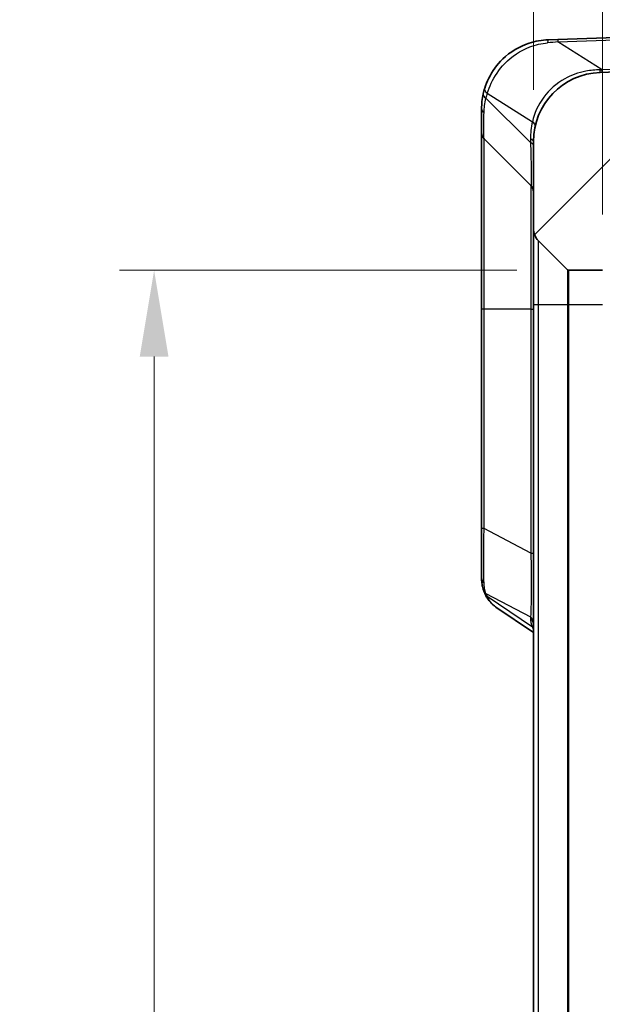
# Model space of a CAD drawing. Units: millimetres. Extents: x 0 to 5875, y 0 to 563.
# Drawn here: x 1235 to 1269, y 360 to 417 of the extents above; entities that cross this region are included whole.
import ezdxf

# ---------------------------------------------------------------- set-up
doc = ezdxf.new("R2010")
doc.units = ezdxf.units.MM
doc.header["$LTSCALE"] = 2
doc.layers.get('Defpoints').update_dxf_attribs({"lineweight": 25})
for name, color, linetype, lineweight in [('Dimension (ISO)', 7, 'Continuous', 18), ('Visible (ISO)', 7, 'Continuous', 35), ('Visible Narrow (ISO)', 7, 'Continuous', 25)]:
    doc.layers.add(name, color=color, linetype=linetype, lineweight=lineweight)
doc.layers.add('Hatch (ISO)', color=1, linetype='Continuous', lineweight=18, true_color=0xff0000)
doc.styles.add('Note Text (TK)', font='txt')
doc.dimstyles.new('Default - Method 1b (TK)', dxfattribs={"dimscale": 2, "dimtxt": 2.5, "dimasz": 2.5, "dimexe": 1, "dimexo": 1.5, "dimgap": 1, "dimtad": 1, "dimtoh": 1, "dimrnd": 1e-08, "dimdsep": 46, "dimtxsty": 'Note Text (TK)', "dimcen": 0.09, "dimdle": 5, "dimclrd": 100, "dimclre": 100, "dimclrt": 7, "dimadec": 1, "dimazin": 1, "dimtfac": 1, "dimtmove": 0, "dimatfit": 3, "dimfxl": 0, "dimtolj": 1, "dimlwd": -1, "dimlwe": -1, "dimarcsym": 0})

# ---------------------------------------------------------------- blocks, each defined once
blk = doc.blocks.new('*D42')
at = {"layer": 'Defpoints', "color": 0, "transparency": 16777216}
for p in [(1264.854, 437.769), (1264.854, 409.473), (1268.854, 402.245)]:
    blk.add_point(p, dxfattribs=at)
at = {"layer": 'Dimension (ISO)', "color": 100, "transparency": 16777216}
for p, q in [((1264.854, 412.473), (1264.854, 439.769)), ((1268.854, 405.245), (1268.854, 439.769)), ((1259.854, 437.769), (1254.854, 437.769)), ((1268.854, 437.769), (1264.854, 437.769)), ((1273.854, 437.769), (1278.854, 437.769))]:
    blk.add_line(p, q, dxfattribs=at)
for points in [[(1259.854, 438.603), (1259.854, 436.936), (1264.854, 437.769)], [(1273.854, 438.603), (1273.854, 436.936), (1268.854, 437.769)]]:
    blk.add_solid(points, dxfattribs=at)
at = {"layer": 'Dimension (ISO)', "color": 7, "transparency": 16777216, "insert": (1265.277, 442.269), "char_height": 5, "attachment_point": 4, "style": 'Note Text (TK)'}
blk.add_mtext('\\A1;4', dxfattribs=at)
blk = doc.blocks.new('*D44')
at = {"layer": 'Defpoints', "color": 0, "transparency": 16777216}
for p in [(1266.895, 402.019), (1242.895, 276.519), (1266.895, 276.519)]:
    blk.add_point(p, dxfattribs=at)
at = {"layer": 'Dimension (ISO)', "color": 100, "transparency": 16777216}
for p, q in [((1263.895, 402.019), (1240.895, 402.019)), ((1242.895, 397.019), (1242.895, 281.519)), ((1263.895, 276.519), (1240.895, 276.519))]:
    blk.add_line(p, q, dxfattribs=at)
for points in [[(1242.062, 397.019), (1243.728, 397.019), (1242.895, 402.019)], [(1242.062, 281.519), (1243.728, 281.519), (1242.895, 276.519)]]:
    blk.add_solid(points, dxfattribs=at)
at = {"layer": 'Dimension (ISO)', "color": 7, "transparency": 16777216, "insert": (1238.395, 331.826), "char_height": 5, "attachment_point": 4, "rotation": 90, "style": 'Note Text (TK)'}
blk.add_mtext('\\A1;125.5', dxfattribs=at)

msp = doc.modelspace()

# ---------------------------------------------------------------- hatches: boundary and pattern name
at = {"layer": 'Hatch (ISO)'}
h = msp.add_hatch(dxfattribs=at)
h.set_pattern_fill('ANSI31', color=256, scale=50.8, style=0)
h.set_pattern_definition([(45, (773, -16), (-4.49013, 4.49013), [])])
edge = h.paths.add_edge_path()
edge.add_ellipse((1266.895, 402.1194), major_axis=(-0.0707, -0.0707), ratio=1, start_angle=0, end_angle=45)
edge.add_line((1266.895, 402.0194), (1268.8535, 402.0194))
edge.add_line((1268.8535, 402.0194), (1268.8535, 402.2448))
edge.add_ellipse((1270.8535, 402.2448), major_axis=(-2, 0), ratio=1, start_angle=346.87129, end_angle=360, ccw=False)
edge.add_line((1268.9058, 402.6991), (1270.5045, 409.5537))
edge.add_ellipse((1272.4523, 409.0994), major_axis=(-1.9477, 0.4543), ratio=1, start_angle=285.12871, end_angle=360, ccw=False)
edge.add_line((1272.3825, 411.0982), (1272.8535, 411.1146))
edge.add_line((1272.8535, 411.1146), (1273.1035, 411.1234))
edge.add_line((1273.1035, 411.1234), (1273.1035, 413.1056))
edge.add_ellipse((1272.6035, 413.1056), major_axis=(0.5, 0), ratio=1, start_angle=0, end_angle=92)
edge.add_line((1272.5861, 413.6053), (1268.7139, 413.4701))
edge.add_ellipse((1268.8535, 409.4725), major_axis=(-0.1396, 3.9976), ratio=1, start_angle=0, end_angle=88)
edge.add_line((1264.8535, 409.4725), (1264.8535, 404.4336))
edge.add_ellipse((1265.8535, 404.4336), major_axis=(-1, 0), ratio=1, start_angle=0, end_angle=45)
edge.add_line((1265.1464, 403.7265), (1266.8242, 402.0487))
edge = h.paths.add_edge_path()
edge.add_ellipse((1266.895, 276.4194), major_axis=(0, 0.1), ratio=1, start_angle=0, end_angle=45)
edge.add_line((1266.8242, 276.4901), (1265.1464, 274.8123))
edge.add_ellipse((1265.8535, 274.1052), major_axis=(-0.7071, 0.7071), ratio=1, start_angle=0, end_angle=45)
edge.add_line((1264.8535, 274.1052), (1264.8535, 269.0663))
edge.add_ellipse((1268.8535, 269.0663), major_axis=(-4, 0), ratio=1, start_angle=0, end_angle=88)
edge.add_line((1268.7139, 265.0687), (1291.6035, 264.2694))
edge.add_line((1291.6035, 264.2694), (1302.9931, 264.6671))
edge.add_ellipse((1302.8535, 268.6647), major_axis=(0.1396, -3.9976), ratio=1, start_angle=0, end_angle=88)
edge.add_line((1306.8535, 268.6647), (1306.8535, 409.8741))
edge.add_ellipse((1302.8535, 409.8741), major_axis=(4, 0), ratio=1, start_angle=0, end_angle=88)
edge.add_line((1302.9931, 413.8717), (1300.621, 413.9545))
edge.add_ellipse((1300.6035, 413.4548), major_axis=(0.0174, 0.4997), ratio=1, start_angle=0, end_angle=92)
edge.add_line((1300.1035, 413.4548), (1300.1035, 411.4726))
edge.add_line((1300.1035, 411.4726), (1300.3246, 411.4649))
edge.add_ellipse((1300.2548, 409.4661), major_axis=(0.0698, 1.9988), ratio=1, start_angle=359.17027, end_angle=360, ccw=False)
edge.add_ellipse((1300.2548, 409.4661), major_axis=(0.0987, 1.9976), ratio=1, start_angle=285.95844, end_angle=360, ccw=False)
edge.add_line((1302.2025, 409.9204), (1303.8013, 403.0658))
edge.add_ellipse((1301.8535, 402.6115), major_axis=(1.9477, 0.4543), ratio=1, start_angle=346.87129, end_angle=360, ccw=False)
edge.add_line((1303.8535, 402.6115), (1303.8535, 391.7694))
edge.add_line((1303.8535, 391.7694), (1303.8535, 371.7694))
edge.add_line((1303.8535, 371.7694), (1303.8535, 339.3694))
edge.add_line((1303.8535, 339.3694), (1303.8535, 339.252))
edge.add_line((1303.8535, 339.252), (1303.8535, 334.752))
edge.add_line((1303.8535, 334.752), (1303.8535, 320.752))
edge.add_line((1303.8535, 320.752), (1303.8535, 275.9273))
edge.add_ellipse((1301.8535, 275.9273), major_axis=(2, 0), ratio=1, start_angle=346.87129, end_angle=360, ccw=False)
edge.add_line((1303.8013, 275.4731), (1302.2025, 268.6185))
edge.add_ellipse((1300.2548, 269.0727), major_axis=(1.9477, -0.4543), ratio=1, start_angle=285.12871, end_angle=360, ccw=False)
edge.add_line((1300.3246, 267.074), (1297.3535, 266.9702))
edge.add_line((1297.3535, 266.9702), (1297.2035, 266.965))
edge.add_line((1297.2035, 266.965), (1291.8535, 266.7781))
edge.add_line((1291.8535, 266.7781), (1291.6035, 266.7694))
edge.add_line((1291.6035, 266.7694), (1291.3535, 266.7781))
edge.add_line((1291.3535, 266.7781), (1272.3825, 267.4406))
edge.add_ellipse((1272.4523, 269.4394), major_axis=(-0.0698, -1.9988), ratio=1, start_angle=285.12871, end_angle=360, ccw=False)
edge.add_line((1270.5045, 268.9851), (1268.9058, 275.8397))
edge.add_ellipse((1270.8535, 276.294), major_axis=(-1.9477, -0.4543), ratio=1, start_angle=346.87129, end_angle=360, ccw=False)
edge.add_line((1268.8535, 276.294), (1268.8535, 276.5194))
edge.add_line((1268.8535, 276.5194), (1266.895, 276.5194))

# ---------------------------------------------------------------- linework, layer by layer
at = {"layer": 'Visible (ISO)'}
for p, q in [((1265.7139, 415.3653), (1266.2672, 415.3846)), ((1270.5951, 415.5358), (1266.2672, 415.3846)), ((1272.5861, 413.6053), (1268.7139, 413.4701)), ((1261.8535, 411.3678), (1261.8535, 409.9765)), ((1261.8535, 409.9765), (1261.8535, 399.7694)), ((1262, 409.623), (1264.7071, 406.9159)), ((1264.8535, 409.4725), (1264.8535, 404.4336)), ((1264.8535, 404.4336), (1264.8535, 400.0194)), ((1265.1464, 403.7265), (1266.8242, 402.0487)), ((1266.895, 402.0194), (1268.8535, 402.0194)), ((1261.8535, 399.7694), (1261.8535, 387.0571)), ((1264.8535, 400.0194), (1264.8535, 278.5194)), ((1261.8535, 387.0571), (1261.8535, 384.1918)), ((1262.6821, 382.5135), (1264.8535, 381.0345))]:
    msp.add_line(p, q, dxfattribs=at)
for centre, radius, start, end in [((1268.8535, 409.4725), 4, 92, 180), ((1265.8535, 411.3678), 4, 162.68058, 167.45746), ((1262.3535, 409.9765), 0.5, 180, 225), ((1264.3535, 406.5623), 0.5, 0, 45), ((1265.8535, 404.4336), 1, 180, 225), ((1266.895, 402.1194), 0.1, 225, 270)]:
    msp.add_arc(centre, radius, start, end, dxfattribs=at)
for points, knots in [([(1265.7139, 415.3653), (1265.3387, 415.3522), (1264.9637, 415.2857), (1264.0339, 414.9805), (1263.5066, 414.6596), (1262.7371, 413.9209), (1262.4614, 413.533), (1262.1709, 412.9441), (1262.0944, 412.7493), (1262.0349, 412.5586)], [-0.45089824, -0.45089824, -0.45089824, -0.45089824, -0.35172439, -0.35172439, -0.19304624, -0.19304624, -0.06330188, -0.06330188, 0, 0, 0, 0]), ([(1261.949, 412.2364), (1261.9159, 412.0875), (1261.8921, 411.9405), (1261.8609, 411.6507), (1261.8535, 411.508), (1261.8535, 411.3678)], [-0.093755101, -0.093755101, -0.093755101, -0.093755101, -0.04687755, -0.04687755, 0, 0, 0, 0]), ([(1261.9661, 383.4845), (1261.9496, 383.5309), (1261.9352, 383.5775), (1261.9104, 383.6712), (1261.8999, 383.7182), (1261.8824, 383.8124), (1261.8753, 383.8597), (1261.8641, 383.9543), (1261.8601, 384.0017), (1261.8548, 384.0967), (1261.8535, 384.1442), (1261.8535, 384.1918)], [0, 0, 0, 0, 0.01875102, 0.01875102, 0.03750204, 0.03750204, 0.05625306, 0.05625306, 0.07500408, 0.07500408, 0.093755101, 0.093755101, 0.093755101, 0.093755101]), ([(1262.0546, 383.2634), (1262.048, 383.2784), (1262.0415, 383.2935), (1262.0288, 383.3233), (1262.0226, 383.3382), (1262.0105, 383.3678), (1262.0046, 383.3825), (1261.9931, 383.4119), (1261.9875, 383.4265), (1261.9766, 383.4556), (1261.9713, 383.4701), (1261.9661, 383.4845)], [-0.716234566, -0.716234566, -0.716234566, -0.716234566, -0.699560091, -0.699560091, -0.682885616, -0.682885616, -0.666211141, -0.666211141, -0.649536667, -0.649536667, -0.632862192, -0.632862192, -0.632862192, -0.632862192]), ([(1262.6821, 382.5135), (1262.627, 382.551), (1262.574, 382.5912), (1262.4727, 382.6771), (1262.4245, 382.7228), (1262.3337, 382.8192), (1262.2912, 382.87), (1262.2124, 382.976), (1262.1762, 383.0312), (1262.1105, 383.145), (1262.081, 383.2035), (1262.0546, 383.2634)], [0.33358831, 0.33358831, 0.33358831, 0.33358831, 0.3570513, 0.3570513, 0.38051429, 0.38051429, 0.40397728, 0.40397728, 0.42744027, 0.42744027, 0.45090327, 0.45090327, 0.45090327, 0.45090327])]:
    msp.add_open_spline(points, degree=3, knots=knots, dxfattribs=at)
at = {"layer": 'Visible Narrow (ISO)'}
for p, q in [((1266.2672, 415.2383), (1270.5951, 415.3894)), ((1268.8281, 413.6204), (1266.2672, 415.2383)), ((1272.2447, 413.7397), (1268.8281, 413.6204)), ((1264.6819, 409.4103), (1262.1087, 411.9836)), ((1262.1838, 412.2654), (1264.7943, 410.6162)), ((1262, 399.7694), (1262, 409.623)), ((1264.6819, 409.6168), (1264.6819, 409.4103)), ((1264.7071, 406.9159), (1264.7071, 399.7694)), ((1265.1464, 400.0194), (1265.1464, 403.7265)), ((1266.8242, 402.0487), (1266.8242, 400.0194)), ((1266.895, 400.0194), (1266.895, 402.0194)), ((1262, 399.7694), (1261.8535, 399.7694)), ((1262, 387.0571), (1262, 399.7694)), ((1264.7071, 399.7694), (1262, 399.7694)), ((1264.7071, 399.7694), (1264.8535, 399.7694)), ((1264.7071, 399.7694), (1264.7071, 385.6261)), ((1265.1464, 400.0194), (1264.8535, 400.0194)), ((1265.1464, 278.5194), (1265.1464, 400.0194)), ((1266.8242, 400.0194), (1265.1464, 400.0194)), ((1266.895, 400.0194), (1266.8242, 400.0194)), ((1266.8242, 400.0194), (1266.8242, 278.5194)), ((1266.895, 278.5194), (1266.895, 400.0194)), ((1268.8535, 400.0194), (1266.895, 400.0194)), ((1262, 387.0571), (1261.8535, 387.0571)), ((1264.7071, 385.6261), (1262, 387.0571)), ((1264.7071, 385.6261), (1264.8535, 385.6261)), ((1262.1087, 383.3041), (1264.6819, 381.9439)), ((1264.7943, 381.3384), (1262.1838, 383.1165)), ((1264.6819, 381.9439), (1264.6819, 381.8584))]:
    msp.add_line(p, q, dxfattribs=at)
for centre, radius, start, end in [((1265.5251, 411.2235), 3.5, 162.68058, 167.45746), ((1269.1819, 409.6168), 4.5, 167.16775, 180)]:
    msp.add_arc(centre, radius, start, end, dxfattribs=at)
for centre, major_axis, ratio, start_param, end_param in [((1265.7314, 414.8656), (-0.0174, 0.4997), 0.1100557, 0, 0.8635985), ((1262.6904, 414.7594), (6.4804, 0.6352), 0.0235396, 0.9837867, 1.0892908), ((1266.2846, 414.885), (-0.0174, 0.4997), 0.0144543, 0, 0.7848935), ((1268.6965, 413.9698), (0.0174, -0.4997), 0.0312727, 0, 0.7975712), ((1264.1894, 413.8124), (7.72, -0.1475), 0.0167401, 5.3398635, 5.3572955), ((1268.8107, 413.9738), (0.0174, -0.4997), 0.0144543, 0, 0.7848935), ((1262.5122, 412.4097), (-0.4773, 0.1488), 0.5601021, 0, 0.9990189), ((1262.4371, 412.1278), (-0.4881, 0.1086), 0.520182, 0, 0.9539421), ((1262.3535, 411.3678), (-0.5, 0), 0.619064, 0, 0.7685914), ((1264.4659, 410.472), (0.4875, -0.111), 0.5227855, 0, 0.956579), ((1264.3535, 409.4725), (0.5, 0), 0.3826834, 0, 0.8542124), ((1264.3535, 409.266), (0.5, 0), 0.3826834, 0, 0.8542124), ((1262.3535, 384.1918), (-0.5, 0), 0.7853405, 0, 0.7685914), ((1262.4371, 383.6525), (-0.471, -0.1679), 0.8336734, 0, 0.5498001), ((1262.5122, 383.4649), (-0.4576, -0.2015), 0.7908628, 0, 0.4910076), ((1265.5251, 380.3979), (-3.4206, 3.532), 0.2098852, 0.432331, 0.5157033), ((1264.3535, 381.5956), (0.5, 0), 0.9238795, 0, 0.8542124), ((1264.3535, 381.51), (0.5, 0), 0.9238795, 0, 0.8542124), ((1269.1819, 377.6157), (-4.3979, 4.5412), 0.2098852, 0.2134224, 0.4373874), ((1264.4659, 380.9901), (0.4701, 0.1703), 0.8311736, 0.3684153, 0.5456662)]:
    msp.add_ellipse(centre, major_axis=major_axis, ratio=ratio, start_param=start_param, end_param=end_param, dxfattribs=at)
for points, knots in [([(1262.1838, 412.2654), (1262.2412, 412.4575), (1262.3154, 412.6539), (1262.5962, 413.2489), (1262.8622, 413.6428), (1263.5993, 414.402), (1264.1016, 414.7387), (1264.9781, 415.0775), (1265.3295, 415.159), (1265.6782, 415.1888)], [0, 0, 0, 0, 0.06330188, 0.06330188, 0.19304624, 0.19304624, 0.35172439, 0.35172439, 0.45089824, 0.45089824, 0.45089824, 0.45089824]), ([(1268.7199, 413.6212), (1268.4398, 413.6231), (1268.1619, 413.5981), (1267.459, 413.4651), (1267.0454, 413.3156), (1266.1843, 412.8367), (1265.7661, 412.4653), (1265.1193, 411.5957), (1264.9041, 411.0942), (1264.7943, 410.6162)], [0, 0, 0, 0, 0.08868978, 0.08868978, 0.23059343, 0.23059343, 0.41506817, 0.41506817, 0.60935966, 0.60935966, 0.60935966, 0.60935966]), ([(1261.9941, 411.1526), (1261.9974, 411.285), (1262.0079, 411.4203), (1262.0452, 411.6972), (1262.0721, 411.8387), (1262.1087, 411.9836)], [0, 0, 0, 0, 0.04687755, 0.04687755, 0.093755101, 0.093755101, 0.093755101, 0.093755101]), ([(1262, 409.623), (1261.982, 409.6409), (1261.9769, 409.8693), (1261.981, 410.5105), (1261.9854, 410.808), (1261.9941, 411.1526)], [-0.3295545, -0.3295545, -0.3295545, -0.3295545, -0.12204108, -0.12204108, 0, 0, 0, 0]), ([(1264.6819, 409.4103), (1264.692, 409.1611), (1264.6999, 408.9209), (1264.7163, 408.3341), (1264.7224, 408.0106), (1264.7297, 407.397), (1264.729, 407.1474), (1264.7198, 406.9427), (1264.7146, 406.9083), (1264.7071, 406.9159)], [0, 0, 0, 0, 0.08716138, 0.08716138, 0.22661959, 0.22661959, 0.40791527, 0.40791527, 0.5147759, 0.5147759, 0.5147759, 0.5147759]), ([(1261.9941, 383.9189), (1261.9828, 384.2896), (1261.9785, 384.7534), (1261.9793, 385.6112), (1261.9818, 385.9735), (1261.9901, 386.5804), (1261.9943, 386.8181), (1262, 387.0571)], [-0.32955391, -0.32955391, -0.32955391, -0.32955391, -0.16970778, -0.16970778, -0.06527222, -0.06527222, 0, 0, 0, 0]), ([(1264.7071, 385.6261), (1264.7167, 385.2095), (1264.7225, 384.7901), (1264.7305, 383.7524), (1264.7286, 383.1676), (1264.712, 382.3801), (1264.7005, 382.1176), (1264.6819, 381.9439)], [0, 0, 0, 0, 0.13592049, 0.13592049, 0.35339328, 0.35339328, 0.51477843, 0.51477843, 0.51477843, 0.51477843]), ([(1262.1087, 383.3041), (1262.0721, 383.3986), (1262.0452, 383.4981), (1262.0079, 383.7039), (1261.9974, 383.8101), (1261.9941, 383.9189)], [0, 0, 0, 0, 0.04687755, 0.04687755, 0.093755101, 0.093755101, 0.093755101, 0.093755101]), ([(1262.6822, 382.5136), (1262.6569, 382.5307), (1262.6324, 382.5485), (1262.419, 382.7132), (1262.2784, 382.8964), (1262.1838, 383.1165)], [0.33358831, 0.33358831, 0.33358831, 0.33358831, 0.34663833, 0.34663833, 0.45090327, 0.45090327, 0.45090327, 0.45090327])]:
    msp.add_open_spline(points, degree=3, knots=knots, dxfattribs=at)
msp.add_open_spline([(1264.7943, 381.3384), (1264.8115, 381.2911), (1264.8313, 381.2457), (1264.8536, 381.202)], degree=3, dxfattribs=at)

# ---------------------------------------------------------------- dimensions: what is measured, and where the dimension line sits
at = {"layer": 'Dimension (ISO)', "color": 100, "true_color": 0x00ff3f}
dim = msp.add_linear_dim(base=(1264.8535, 437.7694), p1=(1268.8535, 402.2448), p2=(1264.8535, 409.4725), dimstyle='Default - Method 1b (TK)', override={"dimgap": 1, "dimtoh": 0, "dimdec": 2, "dimtol": 0, "dimlim": 0, "dimtp": 0, "dimtm": 0, "dimtdec": 2, "dimtofl": 1, "dimatfit": 1}, dxfattribs=at)
dim.commit()
dim.dimension.update_dxf_attribs({"geometry": '*D42', "text_midpoint": (1266.8535, 437.7694), "dimtype": 160})
dim = msp.add_linear_dim(base=(1242.895, 276.5194), p1=(1266.895, 402.0194), p2=(1266.895, 276.5194), angle=270, dimstyle='Default - Method 1b (TK)', override={"dimgap": 1, "dimtoh": 0, "dimdec": 2, "dimtol": 0, "dimlim": 0, "dimtp": 0, "dimtm": 0, "dimtdec": 2, "dimtofl": 0, "dimatfit": 1}, dxfattribs=at)
dim.commit()
dim.dimension.update_dxf_attribs({"geometry": '*D44', "text_midpoint": (1242.895, 339.2694), "dimtype": 160})

doc.saveas('drawing.dxf')
